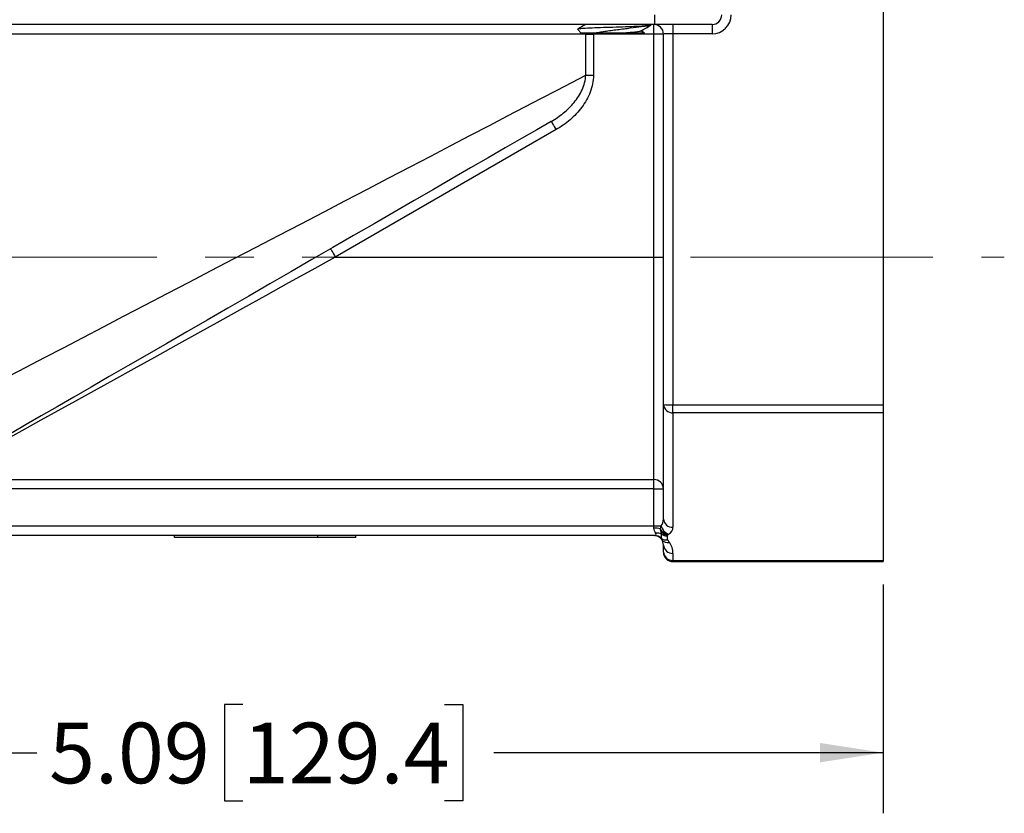
# Model space of a CAD drawing. Units: inches. Extents: x 0.2 to 10.8, y 0.2 to 8.3.
# Drawn here: x 5.7 to 7.7, y 2.3 to 4 of the extents above; entities that cross this region are included whole.
import ezdxf

# ---------------------------------------------------------------- set-up
doc = ezdxf.new("R2010")
doc.units = ezdxf.units.IN
doc.header["$MEASUREMENT"] = 0
doc.linetypes.add('CENTERX2', pattern=[0.8, 0.5, -0.1, 0.1, -0.1])
doc.layers.add('SKETCH', color=7, linetype='Continuous')
doc.styles.add('SLDTEXTSTYLE0', font='TXT', dxfattribs={"width": 0.75})
doc.dimstyles.new('SLDDIMSTYLE0', dxfattribs={"dimtxt": 0.125, "dimasz": 0.13, "dimexe": 0, "dimexo": 0.0625, "dimgap": 0.03125, "dimtad": 0, "dimtih": 1, "dimtoh": 1, "dimlfac": 2, "dimrnd": 1e-09, "dimzin": 12, "dimdsep": 46, "dimtxsty": 'SLDTEXTSTYLE0', "dimsah": 1, "dimcen": 0.09, "dimadec": 0, "dimazin": 3, "dimtfac": 1, "dimtofl": 0, "dimtmove": 0, "dimatfit": 3, "dimfxl": 0, "dimfrac": 2, "dimtolj": 1, "dimtzin": 12, "dimarcsym": 0})

# ---------------------------------------------------------------- blocks, each defined once
blk = doc.blocks.new('_D_1')
at = {"layer": 'SKETCH'}
for p, q in [((4.9054, 2.7864), (4.9054, 2.315)), ((7.4527, 2.7864), (7.4527, 2.315)), ((6.1329, 2.5392), (6.0948, 2.5392)), ((6.0948, 2.5392), (6.0948, 2.3408)), ((6.5485, 2.5392), (6.5866, 2.5392)), ((6.5866, 2.5392), (6.5866, 2.3408)), ((4.9054, 2.44), (5.708, 2.44)), ((7.4527, 2.44), (6.65, 2.44)), ((6.0948, 2.3408), (6.1329, 2.3408)), ((6.5866, 2.3408), (6.5485, 2.3408))]:
    blk.add_line(p, q, dxfattribs=at)
for points in [[(4.9054, 2.44), (5.0354, 2.42), (5.0354, 2.46)], [(7.4527, 2.44), (7.3227, 2.46), (7.3227, 2.42)]]:
    blk.add_solid(points, dxfattribs=at)
at = {"layer": 'SKETCH', "char_height": 0.125, "attachment_point": 1, "style": 'SLDTEXTSTYLE0'}
for s, insert in [('5.09', (5.7334, 2.5019)), ('129.4', (6.1329, 2.5019))]:
    blk.add_mtext(s, dxfattribs=dict(at, insert=insert))
blk = doc.blocks.new('_D_2')
at = {"layer": 'SKETCH'}
for p, q in [((6.7137, 5.6535), (3.1826, 5.6535)), ((3.3076, 5.6535), (3.3076, 4.3682)), ((3.2872, 4.3428), (3.2491, 4.3428)), ((3.2491, 4.3428), (3.2491, 4.1444)), ((3.7028, 4.3428), (3.7409, 4.3428)), ((3.7409, 4.3428), (3.7409, 4.1444)), ((3.2491, 4.1444), (3.2872, 4.1444)), ((3.7409, 4.1444), (3.7028, 4.1444)), ((3.3076, 2.8337), (3.3076, 4.119)), ((4.8554, 2.8337), (3.1826, 2.8337))]:
    blk.add_line(p, q, dxfattribs=at)
for points in [[(3.3076, 5.6535), (3.2876, 5.5235), (3.3276, 5.5235)], [(3.3076, 2.8337), (3.3276, 2.9637), (3.2876, 2.9637)]]:
    blk.add_solid(points, dxfattribs=at)
at = {"layer": 'SKETCH', "char_height": 0.125, "attachment_point": 1, "style": 'SLDTEXTSTYLE0'}
for s, insert in [('5.64"', (2.8362, 4.3055)), ('143.2', (3.2872, 4.3055))]:
    blk.add_mtext(s, dxfattribs=dict(at, insert=insert))
blk = doc.blocks.new('_D_3')
at = {"layer": 'SKETCH'}
for p, q in [((6.7137, 5.6535), (4.1668, 5.6535)), ((4.2918, 5.6535), (4.2918, 4.6821)), ((4.2714, 4.6567), (4.2333, 4.6567)), ((4.2333, 4.6567), (4.2333, 4.4583)), ((4.687, 4.6567), (4.7251, 4.6567)), ((4.7251, 4.6567), (4.7251, 4.4583)), ((4.2333, 4.4583), (4.2714, 4.4583)), ((4.7251, 4.4583), (4.687, 4.4583)), ((4.2918, 3.4614), (4.2918, 4.4329)), ((4.6054, 3.4614), (4.1668, 3.4614))]:
    blk.add_line(p, q, dxfattribs=at)
for points in [[(4.2918, 5.6535), (4.2718, 5.5235), (4.3118, 5.5235)], [(4.2918, 3.4614), (4.3118, 3.5914), (4.2718, 3.5914)]]:
    blk.add_solid(points, dxfattribs=at)
at = {"layer": 'SKETCH', "char_height": 0.125, "attachment_point": 1, "style": 'SLDTEXTSTYLE0'}
for s, insert in [('4.38"', (3.8204, 4.6194)), ('111.4', (4.2714, 4.6194))]:
    blk.add_mtext(s, dxfattribs=dict(at, insert=insert))

msp = doc.modelspace()

# ---------------------------------------------------------------- linework, layer by layer
at = {"color": 7, "linetype": 'Continuous', "lineweight": 25}
for p, q in [((7.4527, 4.0252), (7.4527, 3.1572)), ((6.9822, 3.9409), (6.9822, 3.9606)), ((6.9822, 3.9409), (5.3759, 3.9409)), ((6.8359, 3.9409), (6.8376, 3.9399)), ((6.8406, 3.9409), (6.8384, 3.9403)), ((6.9742, 3.9402), (6.973, 3.9409)), ((6.9735, 3.9403), (6.9743, 3.9401)), ((6.9743, 3.9398), (6.9743, 3.94)), ((6.9802, 3.9212), (6.9802, 3.9409)), ((7.1003, 3.9409), (6.9822, 3.9409)), ((7.0196, 3.9409), (7.0196, 3.9216)), ((7.1003, 3.9409), (7.1003, 3.9216)), ((6.8397, 3.9212), (5.5184, 3.9212)), ((6.8229, 3.9309), (6.8306, 3.9232)), ((6.8567, 3.9232), (6.8306, 3.9232)), ((6.8397, 3.8363), (6.8397, 3.9212)), ((6.8397, 3.9212), (6.8556, 3.9212)), ((6.9802, 3.9212), (6.8556, 3.9212)), ((6.8556, 3.9212), (6.8556, 3.8363)), ((6.9518, 3.937), (6.9545, 3.937)), ((6.9605, 3.9236), (6.9536, 3.9276)), ((6.9605, 3.9235), (6.9605, 3.9232)), ((6.9605, 3.9232), (6.9606, 3.9232)), ((6.9605, 3.9232), (6.9605, 3.9232)), ((6.9802, 3.4614), (6.9802, 3.9212)), ((6.9999, 3.9212), (6.9802, 3.9212)), ((6.9999, 3.1575), (6.9999, 3.9212)), ((7.1003, 3.9216), (7.0196, 3.9216)), ((7.0196, 3.9216), (7.0196, 3.1572)), ((6.8397, 3.8363), (6.8556, 3.8363)), ((6.7785, 3.7241), (6.3235, 3.4614)), ((6.3235, 3.4614), (6.9802, 3.4614)), ((6.9802, 3.4614), (6.9999, 3.4614)), ((6.9802, 3.0028), (6.9802, 3.4614)), ((6.9999, 2.9216), (6.9999, 3.1575)), ((7.0196, 3.1572), (7.4527, 3.1572)), ((7.0196, 3.1405), (7.0196, 3.1572)), ((7.4527, 3.1572), (7.4527, 3.1405)), ((7.4527, 3.1405), (7.0196, 3.1405)), ((7.0196, 3.1405), (7.0196, 2.9045)), ((7.4527, 3.1405), (7.4527, 2.8364)), ((5.4959, 3.0028), (6.9802, 3.0028)), ((6.9802, 2.9837), (6.9802, 3.0028)), ((6.9802, 2.9837), (5.4959, 2.9837)), ((6.9802, 2.9072), (6.9802, 2.9837)), ((6.9802, 2.9837), (6.9999, 2.9837)), ((5.3779, 2.9072), (6.9802, 2.9072)), ((6.9802, 2.9072), (6.9954, 2.9072)), ((6.9802, 2.9027), (6.9802, 2.9072)), ((6.9816, 2.8875), (5.3765, 2.8875)), ((5.992, 2.8836), (5.992, 2.8875)), ((6.2873, 2.8836), (5.992, 2.8836)), ((6.2873, 2.8836), (6.2873, 2.8875)), ((6.366, 2.8836), (6.2873, 2.8836)), ((6.366, 2.8836), (6.366, 2.8875)), ((6.9999, 2.8534), (6.9999, 2.8678)), ((7.0196, 2.8508), (7.0196, 2.8364)), ((7.0196, 2.8364), (7.4527, 2.8364)), ((7.0196, 2.8337), (7.4527, 2.8337)), ((7.4527, 2.8364), (7.4527, 2.8337))]:
    msp.add_line(p, q, dxfattribs=at)
at = {"color": 8, "linetype": 'Continuous', "lineweight": 25}
for p, q in [((6.8397, 3.9212), (6.8398, 3.9232)), ((6.8556, 3.9212), (6.8556, 3.9232)), ((7.0196, 2.8337), (7.0196, 2.8364))]:
    msp.add_line(p, q, dxfattribs=at)
at = {"color": 7, "linetype": 'Continuous', "lineweight": 25, "flags": 128}
for points in [[(5.6501, 3.2157), (5.6862, 3.2346), (5.724, 3.2543), (5.7632, 3.2747), (5.8038, 3.2959), (5.8456, 3.3177), (5.8884, 3.3401), (5.9322, 3.3629), (5.9768, 3.3862), (6.022, 3.4098), (6.0678, 3.4336), (6.1139, 3.4577), (6.1602, 3.4818), (6.2065, 3.506), (6.2528, 3.5302), (6.2988, 3.5542), (6.3445, 3.578), (6.3896, 3.6015), (6.4341, 3.6247), (6.4777, 3.6475), (6.5203, 3.6697), (6.5619, 3.6914), (6.6022, 3.7125), (6.6412, 3.7328), (6.6787, 3.7523), (6.7145, 3.7711), (6.7487, 3.7889), (6.781, 3.8057), (6.8113, 3.8216), (6.8397, 3.8363)], [(6.7686, 3.7412), (6.7388, 3.7239), (6.7071, 3.7056), (6.6737, 3.6864), (6.6388, 3.6662), (6.6024, 3.6452), (6.5647, 3.6234), (6.5258, 3.601), (6.4859, 3.5779), (6.445, 3.5543), (6.4033, 3.5302), (6.361, 3.5058), (6.3182, 3.4811), (6.2751, 3.4562), (6.2317, 3.4312), (6.1883, 3.4061), (6.145, 3.3811), (6.102, 3.3563), (6.0594, 3.3317), (6.0173, 3.3074), (5.9759, 3.2835), (5.9354, 3.2601), (5.8958, 3.2372), (5.8574, 3.215), (5.8201, 3.1935), (5.7843, 3.1729), (5.75, 3.153), (5.7173, 3.1342), (5.6863, 3.1163), (5.6571, 3.0994)], [(6.7686, 3.7412), (6.7688, 3.7408), (6.7694, 3.7399), (6.7703, 3.7383), (6.7715, 3.7362), (6.773, 3.7336), (6.7747, 3.7306), (6.7765, 3.7274), (6.7785, 3.7241)], [(6.3137, 3.4785), (6.3139, 3.4782), (6.3144, 3.4772), (6.3153, 3.4756), (6.3166, 3.4735), (6.3181, 3.4709), (6.3198, 3.468), (6.3216, 3.4648), (6.3235, 3.4614)], [(6.3235, 3.4614), (6.2753, 3.4347), (6.2272, 3.4081), (6.1794, 3.3816), (6.1321, 3.3554), (6.0854, 3.3295), (6.0395, 3.304), (5.9945, 3.2791), (5.9505, 3.2547), (5.9078, 3.231), (5.8663, 3.208), (5.8263, 3.1859), (5.788, 3.1646), (5.7513, 3.1443), (5.7165, 3.125), (5.6836, 3.1068), (5.6527, 3.0897), (5.6241, 3.0738), (5.5976, 3.0591), (5.5735, 3.0457), (5.5518, 3.0337), (5.5325, 3.023), (5.5158, 3.0138), (5.5017, 3.0059)]]:
    msp.add_lwpolyline(points, dxfattribs=at)
at = {"color": 7, "linetype": 'Continuous', "lineweight": 25}
for centre, radius, start, end in [((7.1003, 3.9609), 0.0394, 270, 0), ((7.1003, 3.9606), 0.0197, 270, 0), ((6.9802, 3.9212), 0.0197, 0, 90), ((7.0147, 3.4384), 0.2813, 266.9913, 271.0023), ((7.0184, 3.159), 0.0185, 184.4017, 273.8114), ((6.9805, 2.9834), 0.0194, 0.8624, 90.837), ((6.9809, 2.8348), 0.068, 79.2305, 90.5966), ((7.0204, 2.9141), 0.0259, 195.5451, 247.9839), ((7.0184, 2.923), 0.0185, 184.4017, 273.8114), ((6.9802, 2.8678), 0.0197, 35.2644, 90), ((6.9816, 2.8684), 0.0191, 44.58, 89.9049), ((6.9865, 2.87), 0.0224, 65.0719, 95.922), ((7.0088, 2.9087), 0.0225, 234.9537, 266.937), ((7.0054, 2.8953), 0.0169, 232.9993, 281.5825), ((7.0088, 2.8889), 0.0159, 218.0053, 283.0522), ((6.9802, 2.8678), 0.0197, 0, 35.2644), ((7.0184, 2.8692), 0.0185, 184.4017, 273.8114), ((6.9802, 2.8508), 0.0394, 0, 35.2644), ((7.0196, 2.8534), 0.0197, 180, 270), ((7.0184, 2.8548), 0.0185, 184.4017, 273.8114)]:
    msp.add_arc(centre, radius, start, end, dxfattribs=at)
for centre, major_axis, ratio, start_param, end_param in [((7.0196, 3.9212), (0.0197, 0), 0.017511, 1.570796, 3.141593), ((6.9802, 2.9216), (0, 0.0227), 0.866025, 4.025707, 4.712389), ((6.9802, 2.9045), (0.0394, 0), 0.57735, 5.596503, 6.283185)]:
    msp.add_ellipse(centre, major_axis=major_axis, ratio=ratio, start_param=start_param, end_param=end_param, dxfattribs=at)
for points, knots in [([(6.8383, 3.9403), (6.8348, 3.9383), (6.8297, 3.9353), (6.8246, 3.9324), (6.8231, 3.9315)], [0, 0, 0, 0, 0.704594, 1, 1, 1, 1]), ([(6.9739, 3.94), (6.9734, 3.9396), (6.9722, 3.9388), (6.9624, 3.9378), (6.9542, 3.9371), (6.9518, 3.937)], [0, 0, 0, 0, 0.392201, 0.827728, 1, 1, 1, 1]), ([(6.9528, 3.9272), (6.9563, 3.9292), (6.9635, 3.9334), (6.9706, 3.9375), (6.9742, 3.9396)], [0, 0, 0, 0, 0.499705, 1, 1, 1, 1]), ([(6.9545, 3.937), (6.9593, 3.9374), (6.9693, 3.9383), (6.9751, 3.9392), (6.9738, 3.9397), (6.9736, 3.9398)], [0, 0, 0, 0, 0.441344, 0.907117, 1, 1, 1, 1]), ([(6.9518, 3.937), (6.9461, 3.9367), (6.9334, 3.9362), (6.909, 3.9354), (6.8825, 3.9346), (6.858, 3.9337), (6.8382, 3.9329), (6.8262, 3.932), (6.8213, 3.9314), (6.8229, 3.9311), (6.8231, 3.9311)], [0, 0, 0, 0, 0.124133, 0.271553, 0.417365, 0.561605, 0.704312, 0.845522, 0.985122, 1, 1, 1, 1]), ([(6.8567, 3.9232), (6.8599, 3.9238), (6.8634, 3.9245), (6.8709, 3.9257), (6.8749, 3.9263), (6.8833, 3.9275), (6.8876, 3.9281), (6.8964, 3.9293), (6.9009, 3.9298), (6.9099, 3.931), (6.9143, 3.9315), (6.9232, 3.9327), (6.9275, 3.9332), (6.9399, 3.9348), (6.9477, 3.9359), (6.9545, 3.937)], [0, 0, 0, 0, 0.125, 0.125, 0.25, 0.25, 0.375, 0.375, 0.5, 0.5, 0.625, 0.625, 0.75, 0.75, 1, 1, 1, 1]), ([(6.9203, 3.9232), (6.9155, 3.9232), (6.9105, 3.9232), (6.9024, 3.9232), (6.8996, 3.9232), (6.8941, 3.9232), (6.8914, 3.9232), (6.8858, 3.9232), (6.883, 3.9232), (6.8774, 3.9232), (6.8747, 3.9232), (6.8667, 3.9232), (6.8615, 3.9232), (6.8567, 3.9232)], [0, 0, 0, 0, 0.25, 0.25, 0.375, 0.375, 0.5, 0.5, 0.625, 0.625, 0.75, 0.75, 1, 1, 1, 1]), ([(6.9522, 3.928), (6.9526, 3.9277), (6.9536, 3.9269), (6.9473, 3.9257), (6.936, 3.9244), (6.9253, 3.9236), (6.9203, 3.9232)], [0, 0, 0, 0, 0.205793, 0.480842, 0.75551, 1, 1, 1, 1]), ([(6.9605, 3.9232), (6.9597, 3.9232), (6.9581, 3.9232), (6.9537, 3.9232), (6.9508, 3.9232), (6.9456, 3.9232), (6.9437, 3.9232), (6.9396, 3.9232), (6.9374, 3.9232), (6.9306, 3.9232), (6.9257, 3.9232), (6.9203, 3.9232)], [0, 0, 0, 0, 0.25, 0.25, 0.5, 0.5, 0.625, 0.625, 0.75, 0.75, 1, 1, 1, 1]), ([(6.7686, 3.7412), (6.7776, 3.7463), (6.786, 3.7521), (6.7979, 3.7618), (6.8017, 3.7652), (6.8091, 3.7724), (6.8126, 3.7762), (6.8224, 3.7882), (6.828, 3.7968), (6.8344, 3.811), (6.8361, 3.8159), (6.8387, 3.8259), (6.8395, 3.8311), (6.8397, 3.8363)], [0, 0, 0, 0, 0.25, 0.25, 0.375, 0.375, 0.5, 0.5, 0.75, 0.75, 0.875, 0.875, 1, 1, 1, 1]), ([(6.8556, 3.8363), (6.8556, 3.8243), (6.8532, 3.8127), (6.8469, 3.7959), (6.8443, 3.7905), (6.8385, 3.7802), (6.8353, 3.7752), (6.8282, 3.7657), (6.8243, 3.7611), (6.8162, 3.7524), (6.8119, 3.7484), (6.7985, 3.7369), (6.7888, 3.7301), (6.7785, 3.7241)], [0, 0, 0, 0, 0.25, 0.25, 0.375, 0.375, 0.5, 0.5, 0.625, 0.625, 0.75, 0.75, 1, 1, 1, 1]), ([(6.9842, 2.8922), (6.9836, 2.8936), (6.9826, 2.8952), (6.981, 2.8986), (6.9802, 2.9006), (6.9802, 2.9027)], [0, 0, 0, 0, 0.5, 0.5, 1, 1, 1, 1]), ([(6.9816, 2.8875), (6.9825, 2.8875), (6.9836, 2.8879), (6.9845, 2.889), (6.9847, 2.8896), (6.9847, 2.8908), (6.9845, 2.8915), (6.9842, 2.8922)], [0, 0, 0, 0, 0.5, 0.5, 0.75, 0.75, 1, 1, 1, 1]), ([(6.9936, 2.9015), (6.9939, 2.901), (6.9945, 2.8998), (6.9957, 2.8981), (6.9969, 2.8965), (6.9984, 2.8949), (6.9998, 2.8936), (7.0013, 2.8924), (7.0028, 2.8913), (7.0052, 2.8899), (7.0072, 2.8892), (7.0086, 2.8887)], [0, 0, 0, 0, 0.095661, 0.193089, 0.29269, 0.394855, 0.499961, 0.580029, 0.66666, 0.778809, 1, 1, 1, 1]), ([(6.9955, 2.8946), (6.9952, 2.8952), (6.9948, 2.8962), (6.9943, 2.8979), (6.9938, 2.8997), (6.9937, 2.9009), (6.9936, 2.9015)], [0, 0, 0, 0, 0.250279, 0.500183, 0.759153, 1, 1, 1, 1]), ([(6.9952, 2.8818), (6.9954, 2.8819), (6.9955, 2.8824), (6.9958, 2.8834), (6.9959, 2.8841), (6.9961, 2.8863), (6.9961, 2.8881), (6.9959, 2.8903)], [0, 0, 0, 0, 0.25, 0.25, 0.5, 0.5, 1, 1, 1, 1]), ([(6.9955, 2.8946), (6.996, 2.8942), (6.9969, 2.8934), (6.9985, 2.8923), (7, 2.8913), (7.0016, 2.8906), (7.0031, 2.89), (7.0046, 2.8895), (7.006, 2.8891), (7.0073, 2.8889), (7.0082, 2.8888), (7.0086, 2.8887)], [0, 0, 0, 0, 0.136602, 0.266713, 0.390393, 0.507696, 0.618668, 0.723351, 0.82178, 0.913986, 1, 1, 1, 1]), ([(7.0076, 2.8862), (7.0074, 2.885), (7.0073, 2.8837), (7.0076, 2.8818), (7.0077, 2.8812), (7.0081, 2.8799), (7.0084, 2.8793), (7.0088, 2.8787)], [0, 0, 0, 0, 0.5, 0.5, 0.75, 0.75, 1, 1, 1, 1])]:
    msp.add_open_spline(points, degree=3, knots=knots, dxfattribs=at)
for points in [[(6.9936, 2.9015), (6.9941, 2.9034), (6.9947, 2.9053), (6.9954, 2.9072)], [(6.9959, 2.8903), (6.9958, 2.8916), (6.9957, 2.893), (6.9955, 2.8946)], [(7.0086, 2.8887), (7.0081, 2.8879), (7.0078, 2.8871), (7.0076, 2.8862)], [(7.0107, 2.8901), (7.01, 2.8897), (7.0093, 2.8892), (7.0086, 2.8887)], [(6.9963, 2.8792), (6.9957, 2.88), (6.9953, 2.8809), (6.9952, 2.8818)], [(7.0088, 2.8787), (7.01, 2.877), (7.0111, 2.8752), (7.0124, 2.8735)]]:
    msp.add_open_spline(points, degree=3, dxfattribs=at)
at = {"layer": 'SKETCH', "linetype": 'CENTERX2', "lineweight": 18}
msp.add_line((4.6554, 3.4614), (7.7027, 3.4614), dxfattribs=at)

# ---------------------------------------------------------------- dimensions: what is measured, and where the dimension line sits
at = {"layer": 'SKETCH'}
for base, p1, p2, angle, picture, middle in [((3.3076, 5.6535), (4.9054, 2.8337), (6.7637, 5.6535), 90, '_D_2', (3.3076, 4.2436)), ((4.2918, 5.6535), (4.6554, 3.4614), (6.7637, 5.6535), 90, '_D_3', (4.2918, 4.5575)), ((7.4527, 2.44), (4.9054, 2.8364), (7.4527, 2.8364), 0, '_D_1', (6.179, 2.44))]:
    dim = msp.add_linear_dim(base=base, p1=p1, p2=p2, angle=angle, dimstyle='SLDDIMSTYLE0', dxfattribs=at)
    dim.commit()
    dim.dimension.update_dxf_attribs({"geometry": picture, "text_midpoint": middle, "dimtype": 160})

doc.saveas('drawing.dxf')
